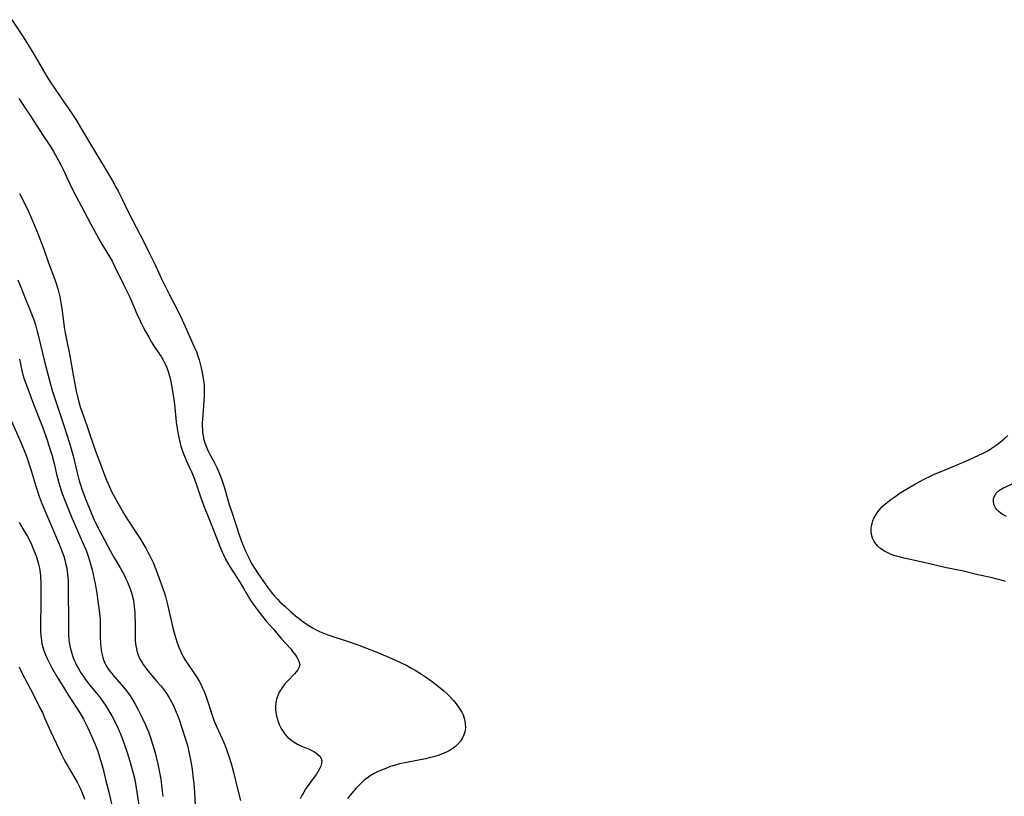
# Model space of a CAD drawing. Units: inches. Extents: x 2035159 to 2040240, y 173690 to 179135.
# Drawn here: x 2036341 to 2036526, y 176773 to 176919 of the extents above; entities that cross this region are included whole.
import ezdxf

# ---------------------------------------------------------------- set-up
doc = ezdxf.new("R2010")
doc.units = ezdxf.units.IN
doc.header["$MEASUREMENT"] = 0
doc.layers.add('c_31_T14S_R18E', color=191, linetype='Continuous')

msp = doc.modelspace()

# ---------------------------------------------------------------- linework, layer by layer
at = {"layer": 'c_31_T14S_R18E'}
for points in [[(2036339.93, 176918.72, 1082), (2036341.93, 176915.69, 1082), (2036342.69, 176914.5, 1082), (2036343.84, 176912.6, 1082), (2036346.51, 176908.07, 1082), (2036347.22, 176906.91, 1082), (2036347.65, 176906.27, 1082), (2036349.47, 176903.59, 1082), (2036350.9, 176901.54, 1082), (2036351.4, 176900.8, 1082), (2036352.03, 176899.83, 1082), (2036352.74, 176898.67, 1082), (2036355.01, 176894.78, 1082), (2036356.53, 176892.32, 1082), (2036357.23, 176891.16, 1082), (2036358.76, 176888.55, 1082), (2036359.42, 176887.37, 1082), (2036359.82, 176886.62, 1082), (2036360.57, 176885.12, 1082), (2036361.84, 176882.52, 1082), (2036364.64, 176877.14, 1082), (2036365.92, 176874.62, 1082), (2036366.85, 176872.69, 1082), (2036367.95, 176870.23, 1082), (2036368.56, 176868.95, 1082), (2036369.42, 176867.22, 1082), (2036371.04, 176864.12, 1082), (2036371.79, 176862.57, 1082), (2036374.09, 176857.48, 1082), (2036374.54, 176856.41, 1082), (2036374.78, 176855.74, 1082), (2036375, 176855.06, 1082), (2036375.14, 176854.59, 1082), (2036375.39, 176853.55, 1082), (2036375.5, 176852.99, 1082), (2036375.74, 176851.59, 1082), (2036375.85, 176850.81, 1082), (2036375.92, 176850.04, 1082), (2036375.96, 176849.15, 1082), (2036375.94, 176848.24, 1082), (2036375.9, 176847.45, 1082), (2036375.66, 176844.72, 1082), (2036375.58, 176843.19, 1082), (2036375.58, 176842.62, 1082), (2036375.6, 176842.04, 1082), (2036375.64, 176841.47, 1082), (2036375.72, 176840.91, 1082), (2036375.83, 176840.37, 1082), (2036376.07, 176839.53, 1082), (2036376.36, 176838.74, 1082), (2036376.71, 176837.97, 1082), (2036376.9, 176837.57, 1082), (2036377.86, 176835.77, 1082), (2036378.28, 176834.9, 1082), (2036378.8, 176833.72, 1082), (2036379.24, 176832.58, 1082), (2036379.74, 176831.1, 1082), (2036380.58, 176828.21, 1082), (2036381.15, 176826.39, 1082), (2036382.49, 176822.31, 1082), (2036383.07, 176820.75, 1082), (2036383.7, 176819.23, 1082), (2036384.27, 176818.04, 1082), (2036384.82, 176816.98, 1082), (2036385.36, 176816.05, 1082), (2036386.04, 176815.02, 1082), (2036387.79, 176812.54, 1082), (2036388.57, 176811.52, 1082), (2036389.13, 176810.86, 1082), (2036389.67, 176810.27, 1082), (2036390.13, 176809.8, 1082), (2036391.01, 176808.94, 1082), (2036392.17, 176807.91, 1082), (2036393.05, 176807.16, 1082), (2036393.79, 176806.57, 1082), (2036394.48, 176806.05, 1082), (2036395.53, 176805.35, 1082), (2036396.21, 176804.93, 1082), (2036396.91, 176804.55, 1082), (2036397.55, 176804.24, 1082), (2036398.49, 176803.86, 1082), (2036399.11, 176803.63, 1082), (2036402.69, 176802.42, 1082), (2036404.91, 176801.64, 1082), (2036406.33, 176801.1, 1082), (2036407.81, 176800.52, 1082), (2036410.65, 176799.34, 1082), (2036412.42, 176798.55, 1082), (2036413.98, 176797.78, 1082), (2036414.74, 176797.38, 1082), (2036415.41, 176797, 1082), (2036416.63, 176796.24, 1082), (2036417.37, 176795.74, 1082), (2036418.61, 176794.84, 1082), (2036420.12, 176793.68, 1082), (2036420.81, 176793.1, 1082), (2036421.48, 176792.5, 1082), (2036422, 176791.98, 1082), (2036422.59, 176791.34, 1082), (2036423.13, 176790.68, 1082), (2036423.68, 176789.91, 1082), (2036424.16, 176789.11, 1082), (2036424.39, 176788.62, 1082), (2036424.67, 176787.82, 1082), (2036424.82, 176787, 1082), (2036424.84, 176786.19, 1082), (2036424.73, 176785.47, 1082), (2036424.56, 176784.89, 1082), (2036424.31, 176784.34, 1082), (2036423.93, 176783.72, 1082), (2036423.45, 176783.15, 1082), (2036423, 176782.73, 1082), (2036422.5, 176782.35, 1082), (2036421.97, 176782.01, 1082), (2036421.41, 176781.71, 1082), (2036420.54, 176781.32, 1082), (2036419.71, 176781.02, 1082), (2036418.85, 176780.76, 1082), (2036418.29, 176780.62, 1082), (2036417.38, 176780.42, 1082), (2036413.8, 176779.74, 1082), (2036412.51, 176779.44, 1082), (2036411.7, 176779.22, 1082), (2036410.64, 176778.88, 1082), (2036410.05, 176778.67, 1082), (2036408.99, 176778.24, 1082), (2036408.51, 176778.02, 1082), (2036407.73, 176777.63, 1082), (2036406.99, 176777.19, 1082), (2036406.42, 176776.8, 1082), (2036405.98, 176776.44, 1082), (2036405.55, 176776.07, 1082), (2036404.99, 176775.53, 1082), (2036404.39, 176774.9, 1082), (2036403.56, 176773.96, 1082), (2036402.76, 176772.97, 1082)], [(2036341.24, 176903.97, 1084), (2036342.09, 176902.67, 1084), (2036343.62, 176900.43, 1084), (2036345.61, 176897.29, 1084), (2036347.16, 176894.96, 1084), (2036347.71, 176894.07, 1084), (2036348.75, 176892.23, 1084), (2036349.19, 176891.41, 1084), (2036349.55, 176890.69, 1084), (2036350.65, 176888.24, 1084), (2036351.28, 176886.93, 1084), (2036354.07, 176881.62, 1084), (2036354.7, 176880.46, 1084), (2036356.16, 176877.84, 1084), (2036356.81, 176876.72, 1084), (2036358.26, 176874.29, 1084), (2036358.69, 176873.53, 1084), (2036359.24, 176872.49, 1084), (2036360.73, 176869.4, 1084), (2036361.89, 176867.05, 1084), (2036362.34, 176866.06, 1084), (2036363.36, 176863.7, 1084), (2036363.97, 176862.34, 1084), (2036364.4, 176861.45, 1084), (2036364.9, 176860.47, 1084), (2036365.56, 176859.28, 1084), (2036366.1, 176858.35, 1084), (2036366.71, 176857.4, 1084), (2036367.86, 176855.69, 1084), (2036368.33, 176854.9, 1084), (2036368.61, 176854.34, 1084), (2036368.87, 176853.76, 1084), (2036369.21, 176852.87, 1084), (2036369.46, 176852.04, 1084), (2036369.58, 176851.57, 1084), (2036369.76, 176850.68, 1084), (2036370.3, 176847.26, 1084), (2036370.44, 176846.14, 1084), (2036370.72, 176843.39, 1084), (2036370.87, 176842.24, 1084), (2036370.99, 176841.48, 1084), (2036371.23, 176840.25, 1084), (2036371.44, 176839.44, 1084), (2036371.6, 176838.91, 1084), (2036371.97, 176837.8, 1084), (2036372.38, 176836.74, 1084), (2036372.59, 176836.25, 1084), (2036373.6, 176834.01, 1084), (2036374.11, 176832.75, 1084), (2036374.51, 176831.65, 1084), (2036375.27, 176829.42, 1084), (2036375.67, 176828.26, 1084), (2036375.94, 176827.56, 1084), (2036376.77, 176825.58, 1084), (2036377.4, 176824, 1084), (2036378.99, 176819.82, 1084), (2036379.22, 176819.28, 1084), (2036379.59, 176818.46, 1084), (2036379.96, 176817.74, 1084), (2036380.34, 176817.04, 1084), (2036380.79, 176816.27, 1084), (2036381.46, 176815.21, 1084), (2036382.63, 176813.48, 1084), (2036383.32, 176812.35, 1084), (2036384.51, 176810.27, 1084), (2036384.97, 176809.54, 1084), (2036385.28, 176809.1, 1084), (2036386.21, 176807.85, 1084), (2036387.57, 176806.19, 1084), (2036388.95, 176804.6, 1084), (2036390.36, 176802.94, 1084), (2036392.07, 176801.04, 1084), (2036392.5, 176800.51, 1084), (2036393.01, 176799.82, 1084), (2036393.36, 176799.31, 1084), (2036393.68, 176798.69, 1084), (2036393.82, 176798.07, 1084), (2036393.73, 176797.58, 1084), (2036393.47, 176797.07, 1084), (2036393.18, 176796.68, 1084), (2036392.83, 176796.29, 1084), (2036391.52, 176794.94, 1084), (2036391.1, 176794.47, 1084), (2036390.7, 176793.98, 1084), (2036390.33, 176793.46, 1084), (2036389.99, 176792.86, 1084), (2036389.77, 176792.39, 1084), (2036389.6, 176791.9, 1084), (2036389.49, 176791.54, 1084), (2036389.37, 176790.88, 1084), (2036389.31, 176790.22, 1084), (2036389.31, 176789.54, 1084), (2036389.34, 176789.2, 1084), (2036389.43, 176788.66, 1084), (2036389.58, 176788.01, 1084), (2036389.79, 176787.38, 1084), (2036390, 176786.85, 1084), (2036390.24, 176786.35, 1084), (2036390.48, 176785.91, 1084), (2036390.74, 176785.49, 1084), (2036391.13, 176784.96, 1084), (2036391.56, 176784.47, 1084), (2036392.08, 176784, 1084), (2036392.8, 176783.5, 1084), (2036393.42, 176783.17, 1084), (2036394.05, 176782.86, 1084), (2036395.6, 176782.18, 1084), (2036396.12, 176781.94, 1084), (2036396.49, 176781.74, 1084), (2036396.83, 176781.53, 1084), (2036397.23, 176781.22, 1084), (2036397.56, 176780.88, 1084), (2036397.81, 176780.46, 1084), (2036397.94, 176780.01, 1084), (2036397.92, 176779.54, 1084), (2036397.79, 176779.04, 1084), (2036397.49, 176778.39, 1084), (2036396.96, 176777.54, 1084), (2036395.77, 176775.97, 1084), (2036395.38, 176775.41, 1084), (2036395, 176774.83, 1084), (2036394.58, 176774.13, 1084), (2036394.25, 176773.53, 1084), (2036393.93, 176772.92, 1084)], [(2036341.37, 176886.17, 1086), (2036342.17, 176884.62, 1086), (2036343.03, 176882.84, 1086), (2036343.68, 176881.4, 1086), (2036344.62, 176879.16, 1086), (2036345.64, 176876.58, 1086), (2036345.94, 176875.75, 1086), (2036346.81, 176873.25, 1086), (2036347.98, 176870.12, 1086), (2036348.3, 176869.16, 1086), (2036348.54, 176868.37, 1086), (2036348.75, 176867.58, 1086), (2036348.92, 176866.88, 1086), (2036349.06, 176866.15, 1086), (2036349.19, 176865.41, 1086), (2036349.36, 176864.24, 1086), (2036349.73, 176861.21, 1086), (2036349.86, 176860.43, 1086), (2036350.15, 176858.87, 1086), (2036350.77, 176855.82, 1086), (2036351.42, 176852.18, 1086), (2036351.72, 176850.56, 1086), (2036352, 176849.18, 1086), (2036352.27, 176847.98, 1086), (2036352.48, 176847.13, 1086), (2036352.71, 176846.3, 1086), (2036352.96, 176845.56, 1086), (2036354.01, 176842.58, 1086), (2036355.52, 176838.15, 1086), (2036356.19, 176836.36, 1086), (2036357.67, 176832.53, 1086), (2036358.2, 176831.28, 1086), (2036358.67, 176830.3, 1086), (2036359.61, 176828.6, 1086), (2036361.11, 176826, 1086), (2036361.61, 176825.18, 1086), (2036363.15, 176822.82, 1086), (2036363.88, 176821.67, 1086), (2036365.01, 176819.83, 1086), (2036365.42, 176819.08, 1086), (2036365.73, 176818.49, 1086), (2036366.02, 176817.9, 1086), (2036366.37, 176817.12, 1086), (2036366.95, 176815.72, 1086), (2036367.48, 176814.35, 1086), (2036367.91, 176813.16, 1086), (2036368.51, 176811.39, 1086), (2036368.69, 176810.75, 1086), (2036369.02, 176809.53, 1086), (2036370.02, 176805.17, 1086), (2036370.32, 176803.97, 1086), (2036370.62, 176802.92, 1086), (2036370.82, 176802.29, 1086), (2036371.18, 176801.3, 1086), (2036371.56, 176800.44, 1086), (2036371.97, 176799.61, 1086), (2036372.31, 176799.01, 1086), (2036372.67, 176798.43, 1086), (2036374.28, 176796.11, 1086), (2036374.65, 176795.53, 1086), (2036374.99, 176794.94, 1086), (2036375.35, 176794.27, 1086), (2036375.65, 176793.63, 1086), (2036375.93, 176792.98, 1086), (2036376.3, 176792, 1086), (2036377.5, 176788.36, 1086), (2036377.84, 176787.42, 1086), (2036378.29, 176786.33, 1086), (2036379.32, 176784.13, 1086), (2036379.8, 176783.03, 1086), (2036380.14, 176782.17, 1086), (2036380.64, 176780.69, 1086), (2036381, 176779.52, 1086), (2036381.5, 176777.65, 1086), (2036382.15, 176774.79, 1086), (2036382.72, 176772.58, 1086)], [(2036341.04, 176870.05, 1088), (2036341.47, 176869, 1088), (2036342.15, 176867.24, 1088), (2036343.49, 176863.98, 1088), (2036343.96, 176862.71, 1088), (2036344.34, 176861.59, 1088), (2036344.68, 176860.39, 1088), (2036344.87, 176859.67, 1088), (2036346.04, 176854.77, 1088), (2036346.66, 176852.36, 1088), (2036347.04, 176850.95, 1088), (2036347.56, 176849.17, 1088), (2036348.27, 176846.9, 1088), (2036349.68, 176842.78, 1088), (2036350.24, 176841.02, 1088), (2036350.72, 176839.45, 1088), (2036351.03, 176838.41, 1088), (2036351.39, 176837.11, 1088), (2036352.18, 176833.9, 1088), (2036352.57, 176832.42, 1088), (2036352.86, 176831.46, 1088), (2036353.13, 176830.66, 1088), (2036353.85, 176828.75, 1088), (2036354.76, 176826.46, 1088), (2036355.28, 176825.25, 1088), (2036355.59, 176824.59, 1088), (2036356.35, 176823.1, 1088), (2036358.38, 176819.25, 1088), (2036359.08, 176818.03, 1088), (2036360.19, 176816.14, 1088), (2036360.94, 176814.81, 1088), (2036361.23, 176814.23, 1088), (2036361.59, 176813.48, 1088), (2036361.98, 176812.54, 1088), (2036362.15, 176812.05, 1088), (2036362.38, 176811.3, 1088), (2036362.54, 176810.69, 1088), (2036362.68, 176810.07, 1088), (2036362.78, 176809.45, 1088), (2036362.86, 176808.83, 1088), (2036362.95, 176807.76, 1088), (2036362.98, 176807.14, 1088), (2036363.01, 176805.85, 1088), (2036363.01, 176803.5, 1088), (2036363.05, 176802.57, 1088), (2036363.1, 176801.92, 1088), (2036363.19, 176801.29, 1088), (2036363.34, 176800.62, 1088), (2036363.55, 176799.98, 1088), (2036363.72, 176799.54, 1088), (2036363.96, 176799, 1088), (2036364.24, 176798.48, 1088), (2036364.5, 176798.07, 1088), (2036364.74, 176797.73, 1088), (2036365.22, 176797.09, 1088), (2036365.74, 176796.46, 1088), (2036367.1, 176794.89, 1088), (2036367.87, 176793.97, 1088), (2036368.42, 176793.26, 1088), (2036368.89, 176792.61, 1088), (2036369.34, 176791.94, 1088), (2036369.59, 176791.51, 1088), (2036369.9, 176790.93, 1088), (2036370.19, 176790.35, 1088), (2036370.71, 176789.13, 1088), (2036371.17, 176787.92, 1088), (2036371.77, 176786.21, 1088), (2036372.46, 176784.09, 1088), (2036372.85, 176782.7, 1088), (2036373.03, 176781.97, 1088), (2036373.34, 176780.5, 1088), (2036373.56, 176779.24, 1088), (2036373.68, 176778.42, 1088), (2036373.83, 176777.17, 1088), (2036373.98, 176775.79, 1088), (2036374.1, 176774.17, 1088), (2036374.3, 176770.36, 1088)], [(2036341.38, 176855.2, 1090), (2036341.54, 176854.3, 1090), (2036341.76, 176853.29, 1090), (2036341.89, 176852.77, 1090), (2036342.21, 176851.64, 1090), (2036342.66, 176850.34, 1090), (2036344.02, 176846.75, 1090), (2036345.7, 176842.51, 1090), (2036346.32, 176840.81, 1090), (2036346.64, 176839.85, 1090), (2036347.2, 176838.06, 1090), (2036347.47, 176837.11, 1090), (2036347.83, 176835.65, 1090), (2036348.3, 176833.64, 1090), (2036348.71, 176832.08, 1090), (2036348.96, 176831.24, 1090), (2036349.32, 176830.18, 1090), (2036349.91, 176828.62, 1090), (2036351.04, 176825.84, 1090), (2036351.67, 176824.38, 1090), (2036353.13, 176821.06, 1090), (2036353.73, 176819.67, 1090), (2036353.96, 176819.06, 1090), (2036354.29, 176818.14, 1090), (2036354.74, 176816.67, 1090), (2036354.97, 176815.77, 1090), (2036355.18, 176814.9, 1090), (2036355.54, 176813.14, 1090), (2036355.83, 176811.38, 1090), (2036356.12, 176809.43, 1090), (2036356.29, 176808.19, 1090), (2036356.4, 176807.11, 1090), (2036356.44, 176806.47, 1090), (2036356.47, 176805.42, 1090), (2036356.48, 176803.13, 1090), (2036356.51, 176802.11, 1090), (2036356.58, 176801.22, 1090), (2036356.72, 176800.35, 1090), (2036356.82, 176799.87, 1090), (2036356.95, 176799.39, 1090), (2036357.11, 176798.93, 1090), (2036357.29, 176798.48, 1090), (2036357.56, 176797.94, 1090), (2036357.86, 176797.43, 1090), (2036358.23, 176796.89, 1090), (2036358.63, 176796.37, 1090), (2036359.09, 176795.82, 1090), (2036360.46, 176794.26, 1090), (2036361.13, 176793.45, 1090), (2036361.76, 176792.62, 1090), (2036362.19, 176791.99, 1090), (2036362.58, 176791.37, 1090), (2036362.95, 176790.74, 1090), (2036363.51, 176789.71, 1090), (2036364.4, 176787.95, 1090), (2036364.95, 176786.77, 1090), (2036365.23, 176786.11, 1090), (2036365.5, 176785.43, 1090), (2036365.8, 176784.6, 1090), (2036366.28, 176783.16, 1090), (2036366.74, 176781.51, 1090), (2036367.27, 176779.39, 1090), (2036367.66, 176777.56, 1090), (2036367.82, 176776.6, 1090), (2036368.04, 176774.86, 1090), (2036368.2, 176773.35, 1090)], [(2036338.97, 176845.57, 1092), (2036341.67, 176839.48, 1092), (2036342.43, 176837.65, 1092), (2036342.8, 176836.65, 1092), (2036343.06, 176835.88, 1092), (2036343.55, 176834.36, 1092), (2036344.49, 176831.22, 1092), (2036345.02, 176829.66, 1092), (2036345.58, 176828.21, 1092), (2036348.78, 176820.59, 1092), (2036349.03, 176819.96, 1092), (2036349.42, 176818.94, 1092), (2036349.64, 176818.3, 1092), (2036349.84, 176817.65, 1092), (2036350.01, 176817, 1092), (2036350.2, 176816.09, 1092), (2036350.29, 176815.51, 1092), (2036350.42, 176814.32, 1092), (2036350.45, 176813.73, 1092), (2036350.49, 176812.6, 1092), (2036350.52, 176805.29, 1092), (2036350.56, 176803.66, 1092), (2036350.63, 176802.68, 1092), (2036350.69, 176802.2, 1092), (2036350.84, 176801.26, 1092), (2036351.03, 176800.54, 1092), (2036351.38, 176799.49, 1092), (2036351.63, 176798.87, 1092), (2036351.9, 176798.26, 1092), (2036352.13, 176797.8, 1092), (2036352.54, 176797.08, 1092), (2036352.87, 176796.52, 1092), (2036353.23, 176795.97, 1092), (2036353.69, 176795.3, 1092), (2036354.08, 176794.77, 1092), (2036354.48, 176794.25, 1092), (2036356.35, 176791.97, 1092), (2036357.12, 176790.94, 1092), (2036357.52, 176790.33, 1092), (2036357.91, 176789.72, 1092), (2036358.66, 176788.45, 1092), (2036359.34, 176787.14, 1092), (2036359.83, 176786.1, 1092), (2036360.05, 176785.6, 1092), (2036360.26, 176785.1, 1092), (2036360.72, 176783.9, 1092), (2036361.46, 176781.77, 1092), (2036361.84, 176780.61, 1092), (2036362.24, 176779.28, 1092), (2036362.66, 176777.73, 1092), (2036362.93, 176776.52, 1092), (2036363.15, 176775.36, 1092), (2036363.35, 176774.16, 1092), (2036363.89, 176770.56, 1092)], [(2036525.91, 176813.57, 1082), (2036525.16, 176813.81, 1082), (2036524.4, 176814.02, 1082), (2036523.44, 176814.26, 1082), (2036520.49, 176814.92, 1082), (2036517.83, 176815.56, 1082), (2036517.1, 176815.72, 1082), (2036514.58, 176816.23, 1082), (2036511.23, 176817.03, 1082), (2036506.97, 176817.94, 1082), (2036505.81, 176818.24, 1082), (2036505.28, 176818.4, 1082), (2036504.55, 176818.66, 1082), (2036503.9, 176818.93, 1082), (2036503.28, 176819.25, 1082), (2036502.63, 176819.69, 1082), (2036502.03, 176820.22, 1082), (2036501.68, 176820.61, 1082), (2036501.38, 176821.04, 1082), (2036501.06, 176821.67, 1082), (2036500.85, 176822.35, 1082), (2036500.78, 176823.08, 1082), (2036500.79, 176823.53, 1082), (2036500.85, 176823.99, 1082), (2036500.96, 176824.46, 1082), (2036501.11, 176824.94, 1082), (2036501.32, 176825.45, 1082), (2036501.58, 176825.94, 1082), (2036502.04, 176826.64, 1082), (2036502.58, 176827.29, 1082), (2036502.81, 176827.53, 1082), (2036503.24, 176827.93, 1082), (2036503.83, 176828.43, 1082), (2036504.45, 176828.91, 1082), (2036505.21, 176829.46, 1082), (2036506.23, 176830.16, 1082), (2036507.69, 176831.08, 1082), (2036509.11, 176831.89, 1082), (2036510.73, 176832.74, 1082), (2036512.03, 176833.39, 1082), (2036512.76, 176833.72, 1082), (2036514.19, 176834.32, 1082), (2036517.35, 176835.58, 1082), (2036518.51, 176836.08, 1082), (2036520.85, 176837.16, 1082), (2036522.04, 176837.75, 1082), (2036522.62, 176838.06, 1082), (2036523.27, 176838.45, 1082), (2036523.84, 176838.83, 1082), (2036524.4, 176839.24, 1082), (2036525.01, 176839.71, 1082), (2036525.61, 176840.21, 1082), (2036526.37, 176840.9, 1082)], [(2036526.13, 176825.76, 1084), (2036525.4, 176826.15, 1084), (2036524.77, 176826.6, 1084), (2036524.38, 176826.98, 1084), (2036524.07, 176827.39, 1084), (2036523.83, 176827.86, 1084), (2036523.73, 176828.2, 1084), (2036523.69, 176828.49, 1084), (2036523.71, 176829.04, 1084), (2036523.86, 176829.58, 1084), (2036524.2, 176830.14, 1084), (2036524.79, 176830.65, 1084), (2036525.44, 176831.02, 1084), (2036527.63, 176832.05, 1084)], [(2036341.3, 176824.63, 1094), (2036342.38, 176822.83, 1094), (2036342.84, 176822.02, 1094), (2036343.22, 176821.3, 1094), (2036343.59, 176820.51, 1094), (2036343.95, 176819.71, 1094), (2036344.46, 176818.39, 1094), (2036344.75, 176817.51, 1094), (2036344.95, 176816.8, 1094), (2036345.1, 176816.07, 1094), (2036345.22, 176815.23, 1094), (2036345.28, 176814.67, 1094), (2036345.35, 176813.14, 1094), (2036345.36, 176812.1, 1094), (2036345.35, 176809.64, 1094), (2036345.28, 176805.38, 1094), (2036345.3, 176804.18, 1094), (2036345.34, 176803.55, 1094), (2036345.46, 176802.51, 1094), (2036345.58, 176801.91, 1094), (2036345.72, 176801.31, 1094), (2036345.99, 176800.48, 1094), (2036346.24, 176799.83, 1094), (2036346.53, 176799.2, 1094), (2036346.85, 176798.56, 1094), (2036347.45, 176797.43, 1094), (2036348.38, 176795.81, 1094), (2036349.78, 176793.47, 1094), (2036350.57, 176792.23, 1094), (2036352.25, 176789.68, 1094), (2036352.66, 176789.02, 1094), (2036353.33, 176787.81, 1094), (2036354.14, 176786.2, 1094), (2036354.94, 176784.52, 1094), (2036355.56, 176783.07, 1094), (2036356.02, 176781.82, 1094), (2036356.55, 176780.15, 1094), (2036356.94, 176778.71, 1094), (2036357.56, 176776.29, 1094), (2036358.08, 176774.17, 1094), (2036359.27, 176768.99, 1094)], [(2036341.28, 176797.59, 1096), (2036341.8, 176796.48, 1096), (2036343.84, 176792.65, 1096), (2036345.26, 176789.84, 1096), (2036345.65, 176789.05, 1096), (2036346.08, 176788.1, 1096), (2036347.25, 176785.44, 1096), (2036349.32, 176781.07, 1096), (2036349.69, 176780.33, 1096), (2036350.05, 176779.66, 1096), (2036352.16, 176776.05, 1096), (2036352.5, 176775.41, 1096), (2036352.81, 176774.76, 1096), (2036353.11, 176774.01, 1096), (2036353.32, 176773.43, 1096), (2036353.51, 176772.85, 1096)]]:
    msp.add_polyline3d(points, dxfattribs=at)

doc.saveas('drawing.dxf')
